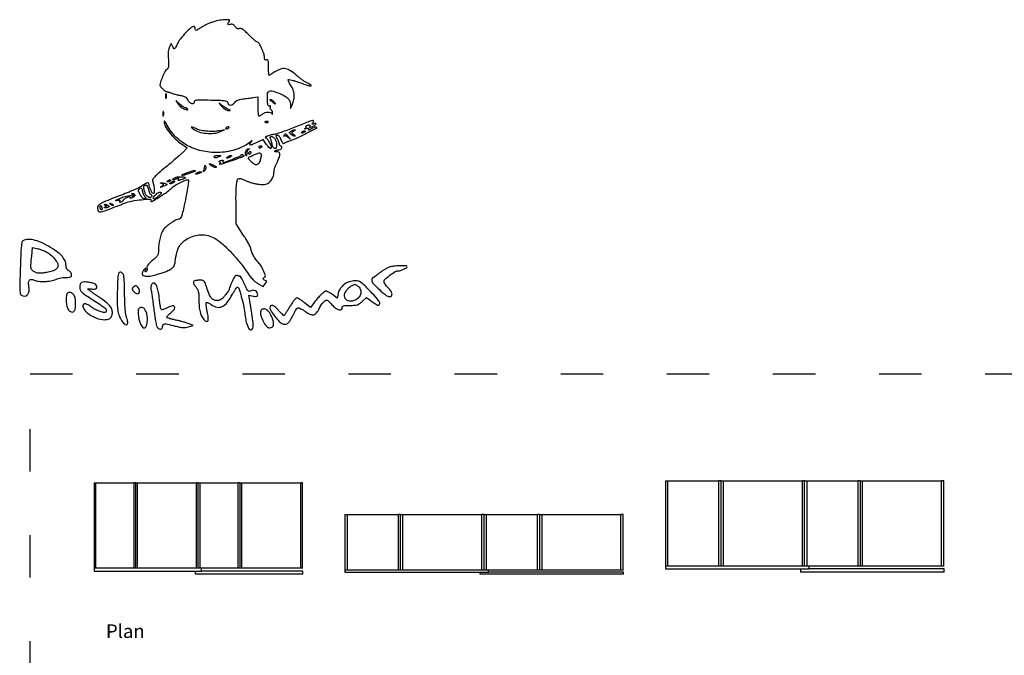
# Model space of a CAD drawing. Units: inches. Extents: x 100 to 672, y -148 to 211.
# Drawn here: x 100 to 379, y 32 to 211 of the extents above; entities that cross this region are included whole.
import ezdxf

# ---------------------------------------------------------------- set-up
doc = ezdxf.new("R2010")
doc.units = ezdxf.units.IN
doc.header["$MEASUREMENT"] = 0
doc.linetypes.add('ACAD_ISO03W100', pattern=[30, 12, -18])
doc.layers.add('PislikMimar.com', color=7, linetype='Continuous')
doc.styles.get("Standard").update_dxf_attribs({"font": 'verdana.ttf'})

msp = doc.modelspace()

# ---------------------------------------------------------------- linework, layer by layer
at = {"color": 4, "linetype": 'ACAD_ISO03W100'}
msp.add_lwpolyline([(103.33, 111.13), (671.77, 111.13), (671.77, -126.46), (103.33, -126.46)], close=True, dxfattribs=at)
at = {"layer": 'PislikMimar.com'}
for p, q in [((282.96, 80.92), (282.96, 56.89)), ((282.96, 80.92), (283.56, 80.92)), ((283.56, 80.92), (283.56, 56.89)), ((283.56, 80.92), (298.07, 80.92)), ((298.67, 80.92), (298.07, 80.92)), ((298.07, 56.89), (298.07, 80.92)), ((298.67, 56.89), (298.67, 80.92)), ((298.67, 80.92), (299.27, 80.92)), ((299.27, 80.92), (299.27, 56.89)), ((299.27, 80.92), (321.68, 80.92)), ((322.28, 80.92), (321.68, 80.92)), ((321.68, 56.89), (321.68, 80.92)), ((322.28, 56.89), (322.28, 80.92)), ((322.28, 80.92), (322.88, 80.92)), ((322.88, 80.92), (322.88, 56.89)), ((322.88, 80.92), (337.39, 80.92)), ((337.99, 80.92), (337.39, 80.92)), ((337.39, 56.89), (337.39, 80.92)), ((337.99, 80.92), (337.99, 56.89)), ((337.99, 80.92), (338.59, 80.92)), ((338.59, 80.92), (338.59, 56.89)), ((338.59, 80.92), (361.01, 80.92)), ((361.61, 80.92), (361.01, 80.92)), ((361.01, 56.89), (361.01, 80.92)), ((361.61, 56.89), (361.61, 80.92)), ((121.4, 80.34), (121.4, 56.3)), ((121.4, 80.34), (121.85, 80.34)), ((121.85, 80.34), (121.85, 56.3)), ((121.85, 80.34), (132.72, 80.34)), ((133.17, 80.34), (132.72, 80.34)), ((132.72, 56.3), (132.72, 80.34)), ((133.17, 56.3), (133.17, 80.34)), ((133.17, 80.34), (133.62, 80.34)), ((133.62, 80.34), (133.62, 56.3)), ((133.62, 80.34), (150.41, 80.34)), ((150.86, 80.34), (150.41, 80.34)), ((150.41, 56.3), (150.41, 80.34)), ((150.86, 56.3), (150.86, 80.34)), ((150.86, 80.34), (151.31, 80.34)), ((151.31, 80.34), (151.31, 56.3)), ((151.31, 80.34), (162.18, 80.34)), ((162.63, 80.34), (162.18, 80.34)), ((162.18, 56.3), (162.18, 80.34)), ((162.63, 80.34), (162.63, 56.3)), ((162.63, 80.34), (163.08, 80.34)), ((163.08, 80.34), (163.08, 56.3)), ((163.08, 80.34), (179.87, 80.34)), ((180.32, 80.34), (179.87, 80.34)), ((179.87, 56.3), (179.87, 80.34)), ((180.32, 56.3), (180.32, 80.34)), ((192.32, 71.35), (192.32, 55.67)), ((192.32, 71.35), (192.92, 71.35)), ((192.92, 71.35), (192.92, 55.67)), ((192.92, 71.35), (207.43, 71.35)), ((208.03, 71.35), (207.43, 71.35)), ((207.43, 55.67), (207.43, 71.35)), ((208.03, 55.67), (208.03, 71.35)), ((208.03, 71.35), (208.63, 71.35)), ((208.63, 71.35), (208.63, 55.67)), ((208.63, 71.35), (231.05, 71.35)), ((231.65, 71.35), (231.05, 71.35)), ((231.05, 55.67), (231.05, 71.35)), ((231.65, 55.67), (231.65, 71.35)), ((231.65, 71.35), (232.25, 71.35)), ((232.25, 71.35), (232.25, 55.67)), ((232.25, 71.35), (246.76, 71.35)), ((247.36, 71.35), (246.76, 71.35)), ((246.76, 55.67), (246.76, 71.35)), ((247.36, 71.35), (247.36, 55.67)), ((247.36, 71.35), (247.96, 71.35)), ((247.96, 71.35), (247.96, 55.67)), ((247.96, 71.35), (270.37, 71.35)), ((270.97, 71.35), (270.37, 71.35)), ((270.37, 55.67), (270.37, 71.35)), ((270.97, 55.67), (270.97, 71.35)), ((121.4, 56.3), (121.4, 55.38)), ((121.4, 56.3), (121.85, 56.3)), ((121.4, 56.3), (180.4, 56.3)), ((121.85, 56.3), (132.72, 56.3)), ((132.72, 56.3), (133.17, 56.3)), ((133.17, 56.3), (133.62, 56.3)), ((133.62, 56.3), (150.41, 56.3)), ((150.41, 56.3), (150.86, 56.3)), ((150.86, 56.3), (151.31, 56.3)), ((151.31, 56.3), (151.8, 56.3)), ((151.8, 55.38), (151.8, 56.3)), ((151.8, 56.3), (162.18, 56.3)), ((162.18, 56.3), (162.63, 56.3)), ((162.63, 56.3), (163.08, 56.3)), ((163.08, 56.3), (179.87, 56.3)), ((179.87, 56.3), (180.32, 56.3)), ((192.32, 55.67), (192.32, 55.08)), ((192.32, 55.67), (192.92, 55.67)), ((192.32, 55.67), (271.07, 55.67)), ((192.92, 55.67), (207.43, 55.67)), ((207.43, 55.67), (208.03, 55.67)), ((208.03, 55.67), (208.63, 55.67)), ((208.63, 55.67), (231.05, 55.67)), ((231.05, 55.67), (231.65, 55.67)), ((231.65, 55.67), (232.25, 55.67)), ((232.25, 55.67), (232.9, 55.67)), ((232.9, 55.08), (232.9, 55.67)), ((232.9, 55.67), (246.76, 55.67)), ((246.76, 55.67), (247.36, 55.67)), ((247.36, 55.67), (247.96, 55.67)), ((247.96, 55.67), (270.37, 55.67)), ((270.37, 55.67), (270.97, 55.67)), ((282.96, 56.89), (282.96, 55.97)), ((282.96, 56.89), (283.56, 56.89)), ((282.96, 56.89), (361.71, 56.89)), ((282.96, 55.97), (321.13, 55.97)), ((283.56, 56.89), (298.07, 56.89)), ((298.07, 56.89), (298.67, 56.89)), ((298.67, 56.89), (299.27, 56.89)), ((299.27, 56.89), (321.68, 56.89)), ((321.13, 55.97), (323.53, 55.97)), ((321.13, 55.97), (321.13, 55.05)), ((321.68, 56.89), (322.28, 56.89)), ((322.28, 56.89), (322.88, 56.89)), ((322.88, 56.89), (323.53, 56.89)), ((323.53, 55.97), (323.53, 56.89)), ((323.53, 56.89), (337.39, 56.89)), ((361.71, 55.97), (323.53, 55.97)), ((337.39, 56.89), (337.99, 56.89)), ((337.99, 56.89), (338.59, 56.89)), ((338.59, 56.89), (361.01, 56.89)), ((361.01, 56.89), (361.61, 56.89)), ((361.71, 55.05), (361.71, 55.97)), ((121.4, 55.38), (150, 55.38)), ((150, 55.38), (151.8, 55.38)), ((150, 55.38), (150, 54.46)), ((180.4, 54.46), (150, 54.46)), ((180.4, 55.38), (151.8, 55.38)), ((180.4, 54.46), (180.4, 55.38)), ((192.32, 55.08), (230.5, 55.08)), ((230.5, 55.08), (232.9, 55.08)), ((230.5, 55.08), (230.5, 54.48)), ((271.07, 54.48), (230.5, 54.48)), ((271.07, 55.08), (232.9, 55.08)), ((271.07, 54.48), (271.07, 55.08)), ((361.71, 55.05), (321.13, 55.05))]:
    msp.add_line(p, q, dxfattribs=at)
at = {"layer": 'PislikMimar.com', "color": 0}
for points in [[(154.7, 210.56, 0.014844), (153.84, 210.23, 0.011993), (152.94, 209.82, 0.012172), (152.13, 209.41, 0.030332), (151.57, 209.06, -0.010647), (150.69, 208.46, -0.110707), (150.29, 208.31, -0.3465), (150.08, 208.43, -0.093204), (150, 208.84, 0.066372), (149.97, 209.06, 0.083479), (149.89, 209.25, 0.099334), (149.76, 209.37, 0.145135), (149.61, 209.42, 0.187859), (148.83, 209.11, 0.01699), (147.3, 207.61, 0.022899), (145.85, 205.94, 0.054465), (144.97, 204.54, -0.005147), (144.41, 203.4, -0.130219), (144.18, 203.15, -0.398095), (143.97, 203.18, -0.036354), (143.66, 203.68), (143.18, 204.56), (142.71, 203.66, 0.073037), (142.51, 203.12, 0.028673), (142.4, 202.33, 0.024251), (142.36, 201.35, 0.014888), (142.41, 200.2, -0.009353), (142.48, 198.81, -0.04805), (142.44, 198.03, -0.094092), (142.26, 197.55, -0.120389), (141.94, 197.22, 0.138979), (141.49, 196.73, 0.012688), (140.78, 195.21, 0.015275), (140.17, 193.66, 0.087303), (140.02, 192.8, 0.182289), (140.15, 192.44, 0.01833), (140.8, 191.75, 0.018516), (141.49, 191.12, 0.177374), (141.86, 190.99, -0.058743), (142.09, 190.96, -0.012415), (142.47, 190.86, -0.01284), (142.91, 190.72, -0.011871), (143.35, 190.55, 0.015558), (143.83, 190.38, 0.01134), (144.37, 190.21, 0.011478), (144.89, 190.08, 0.024618), (145.29, 190, -0.024299), (146.35, 189.81, -0.067427), (147.05, 189.54, -0.090669), (147.54, 189.15, -0.074631), (147.89, 188.59, 0.123706), (148.38, 187.96, 0.101085), (149.14, 187.58, 0.227095), (149.64, 187.68, 0.338638), (149.76, 188.09, -0.36018), (149.87, 188.4, -0.111687), (150.38, 188.58, -0.029738), (151.56, 188.64, -0.003008), (154.37, 188.59, -0.003374), (157.19, 188.52, -0.030979), (158.41, 188.4, -0.092654), (159.01, 188.18, -0.266334), (159.22, 187.82, 0.217518), (159.44, 187.34, 0.195497), (159.96, 187.16, 0.131406), (160.63, 187.39, 0.100363), (161.19, 187.94, -0.083695), (161.53, 188.3, -0.060521), (162.01, 188.58, -0.048751), (162.64, 188.78, -0.02677), (163.44, 188.91, 0.004524), (164.19, 188.99, 0.00331), (165.03, 189.1, 0.003344), (165.82, 189.21, 0.00739), (166.42, 189.31), (167.66, 189.54), (167.66, 186.81, 0.010672), (167.69, 185.76, 0.017636), (167.76, 184.88, 0.011826), (167.85, 184.18, 0.367941), (167.97, 184.07, 0.102298), (168.14, 184.11, 0.020657), (168.41, 184.24, 0.021005), (168.72, 184.42, 0.018293), (169.03, 184.64, -0.075619), (169.76, 185.04, -0.076175), (170.58, 185.2, -0.09315), (171.27, 185.1, -0.217665), (171.63, 184.75, 0.043159), (171.72, 184.58, 0.441201), (171.78, 184.57, 0.202031), (171.84, 184.66, 0.019863), (171.86, 184.92, 0.058656), (171.84, 185.18, 0.052687), (171.76, 185.45, 0.055935), (171.63, 185.67, 0.099187), (171.48, 185.82, -0.106138), (171.34, 185.95, -0.081804), (171.25, 186.15, -0.077799), (171.22, 186.37, -0.081078), (171.27, 186.59, 0.063659), (171.32, 186.79, 0.221212), (171.27, 186.91, 0.230401), (171.15, 186.96, 0.06828), (170.96, 186.91, -0.28628), (170.72, 186.96, -0.137091), (170.55, 187.23, -0.0524), (170.45, 187.82, -0.011123), (170.4, 188.87, -0.030345), (170.47, 190.51, -0.244359), (170.87, 191.12, -0.203715), (171.66, 191.21, -0.02117), (173.46, 190.59, -0.021295), (175.17, 189.83, -0.07267), (176.17, 189.14, -0.109395), (176.71, 188.36, -0.089916), (176.91, 187.38), (176.94, 186.19), (177.47, 187.34, 0.060018), (177.91, 188.71, 0.066879), (177.99, 190.1, 0.067405), (177.7, 191.45, 0.062459), (177.05, 192.71, -0.017175), (176.69, 193.28, -0.026588), (176.43, 193.79, -0.024609), (176.27, 194.21, -0.284361), (176.3, 194.38, -0.256736), (176.5, 194.43, -0.007763), (177.34, 194.23, -0.013569), (178.34, 193.95, -0.008742), (179.49, 193.56, 0.003402), (181.96, 192.71, 0.075767), (182.7, 192.58, 0.75772), (182.76, 192.75, 0.013817), (181.49, 193.51, -0.015386), (180.74, 193.97, -0.010751), (179.93, 194.52, -0.010858), (179.17, 195.09, -0.022082), (178.61, 195.57, 0.043018), (176.94, 196.89, 0.105873), (175.49, 197.45, 0.121911), (174.07, 197.33, 0.067613), (172.5, 196.55, -0.005353), (171.95, 196.19, -0.007878), (171.45, 195.88, -0.0042), (171.03, 195.63, -0.132392), (170.91, 195.59, -0.385677), (170.84, 195.66, -0.005555), (170.79, 196.27, -0.011889), (170.75, 197.01, -0.007157), (170.74, 197.89, 0.008451), (170.72, 199.11, 0.05944), (170.63, 199.69, 0.193975), (170.44, 199.93, 0.228754), (170.16, 199.96, -0.098251), (169.9, 199.91, -0.212733), (169.72, 200, -0.138821), (169.61, 200.23, -0.036503), (169.58, 200.64, 0.079424), (169.38, 201.77, 0.031276), (168.78, 203.24, 0.028187), (168.04, 204.57, 0.161447), (167.43, 205.07, -0.075327), (167.07, 205.27, -0.011266), (166.44, 205.8, -0.012449), (165.71, 206.46, -0.010448), (164.98, 207.19, 0.013965), (164.1, 208.05, 0.041893), (163.44, 208.57, 0.066583), (162.92, 208.81, 0.171896), (162.52, 208.8, -0.098776), (162.19, 208.75, -0.102611), (161.87, 208.82, -0.084566), (161.57, 209.03, -0.046506), (161.27, 209.38, 0.048069), (160.97, 209.74, 0.085333), (160.65, 209.96, 0.098905), (160.31, 210.03, 0.085241), (159.95, 209.98, -0.076482), (159.46, 209.91, -0.329916), (159.24, 210.07, -0.225609), (159.29, 210.41, -0.049021), (159.68, 210.88, 0.607257), (159.56, 211.25, 0.05914), (158.35, 211.31, 0.034837), (156.5, 211.07, 0.034795)], [(141.63, 189.64, 0.012823), (141.64, 189.23, 0.080377), (141.69, 189.03, 0.597527), (141.75, 189.02, 0.087174), (141.82, 189.17, 0.037336), (141.87, 189.46, 0.029507), (141.89, 189.79, 0.030339), (141.87, 190.09, 0.06278), (141.8, 190.32, 0.31318), (141.74, 190.37, 0.333666), (141.67, 190.32, 0.052471), (141.63, 190.06, 0.014395)], [(145.17, 187.46, 0.050682), (145.51, 187.04, 0.032525), (145.97, 186.62, 0.032555), (146.48, 186.27, 0.051427), (146.97, 186.04, 0.017509), (147.42, 185.9, 0.058543), (147.73, 185.85, 0.199148), (147.86, 185.9, 0.356429), (147.88, 186.01, 0.074665), (147.76, 186.15, 0.053156), (147.59, 186.27, 0.053085), (147.4, 186.35, 0.07377), (147.21, 186.38, -0.128078), (146.98, 186.44, -0.020927), (146.57, 186.69, -0.021871), (146.11, 187.03, -0.017731), (145.65, 187.43), (144.52, 188.49)], [(157.46, 186.86, 0.032648), (157.95, 186.38, 0.034497), (158.49, 185.98, 0.036782), (159, 185.71, 0.113116), (159.38, 185.63, 0.009229), (159.84, 185.66, 0.512325), (159.88, 185.72, 0.198676), (159.79, 185.81, 0.004051), (159.22, 186.04, -0.031141), (158.78, 186.25, -0.015736), (158.26, 186.56, -0.015565), (157.73, 186.91, -0.02233), (157.3, 187.26, 0.004187), (156.83, 187.67, 0.785431), (156.8, 187.64, 0.08467), (156.89, 187.5, 0.001719)], [(171.15, 188.57, -0.006866), (171.25, 188.5, -0.000676), (171.49, 188.33, -0.000854), (171.77, 188.13, -0.000677), (172.08, 187.9, 0.001613), (172.58, 187.53, 0.268706), (172.65, 187.53, 0.484056), (172.66, 187.57, 0.002253), (172.32, 188.01, 0.033687), (172.09, 188.27, 0.036088), (171.83, 188.49, 0.038743), (171.58, 188.64, 0.118513), (171.39, 188.68, 0.025033), (171.25, 188.68, 0.081051), (171.16, 188.65, 0.280207), (171.13, 188.61, 0.262974)], [(140.86, 184.65, 0.012823), (140.87, 184.24, 0.080377), (140.92, 184.04, 0.597527), (140.98, 184.03, 0.087174), (141.05, 184.18, 0.037336), (141.1, 184.47, 0.029507), (141.12, 184.8, 0.030339), (141.1, 185.1, 0.06278), (141.04, 185.33, 0.31318), (140.97, 185.37, 0.333666), (140.91, 185.33, 0.052471), (140.87, 185.07, 0.014395)], [(141.2, 182.54, 0.128874), (141.55, 181.2, 0.036776), (142.75, 179.39, 0.036455), (144.36, 177.59, 0.045595), (146.11, 176.19), (147.73, 175.12), (146.46, 173.79, -0.018598), (145.74, 173.09, -0.004214), (144.46, 171.96, -0.004359), (142.97, 170.67, -0.004221), (141.43, 169.4, 0.006389), (139.6, 167.87, 0.025622), (138.54, 166.86, 0.040224), (137.96, 166.15, 0.250783), (137.92, 165.7, -0.046784), (138.21, 164.71, -0.028577), (138.38, 163.5, -0.02138), (138.43, 162.4, -0.413479), (138.21, 162.19, -0.249321), (137.86, 162.37, -0.031889), (137.42, 163.13, -0.036474), (137.06, 163.99, -0.080194), (136.94, 164.7, 0.145262), (136.83, 165.09, 0.307319), (136.55, 165.21, 0.08888), (136.01, 164.99, 0.010853), (134.94, 164.3, -0.039678), (134.08, 163.8, -0.006542), (132.33, 163.01, -0.007154), (130.24, 162.14, -0.006267), (128.03, 161.28, 0.004136), (125.02, 160.12, 0.026192), (123.52, 159.44, 0.055242), (122.72, 158.9, 0.182776), (122.42, 158.36, 0.044494), (122.39, 158, 0.042267), (122.44, 157.63, 0.045237), (122.53, 157.32, 0.101603), (122.67, 157.11, 0.235267), (123.12, 156.96, 0.041112), (124.01, 157.16, 0.015391), (125.67, 157.74, 0.001213), (130.03, 159.41, -0.044539), (132.11, 160.01, -0.022505), (134.81, 160.41, -0.017858), (137.23, 160.57, -0.597402), (137.46, 160.17, 0.371858), (137.49, 159.98, 0.25998), (137.72, 159.93, 0.050838), (138.34, 160.21, 0.01511), (139.22, 160.75, -0.002181), (139.77, 161.11, -0.001894), (140.36, 161.49, -0.001905), (140.89, 161.82, -0.005597), (141.26, 162.05, 0.027308), (141.63, 162.29, 0.008792), (142.14, 162.69, 0.00874), (142.7, 163.15, 0.009686), (143.22, 163.62, -0.050089), (144.19, 164.37, -0.020625), (145.64, 165.18, -0.018328), (147.1, 165.86, -0.099573), (147.95, 166.03, -0.447666), (148.13, 165.82, -0.008121), (147.92, 164.21, -0.011997), (147.54, 161.99, -0.004218), (146.89, 158.83, -0.006249), (146.43, 156.78, -0.032316), (146.09, 155.68, -0.065937), (145.77, 155.08, -0.240223), (145.39, 154.89, 0.124395), (144.62, 154.69, 0.022188), (143.32, 153.92, 0.025086), (142.03, 152.97, 0.050185), (141.14, 152.08, 0.074335), (140.55, 151.09, 0.033403), (140.06, 149.64, 0.031494), (139.74, 147.99, 0.03247), (139.63, 146.32, -0.031031), (139.57, 145.31, -0.096202), (139.36, 144.66, -0.078213), (138.89, 144.07, -0.0161), (137.89, 143.19, 0.016399), (137.08, 142.48, 0.049517), (136.6, 141.93, 0.079956), (136.37, 141.47, 0.153441), (136.37, 141.06, -0.068052), (136.42, 140.77, -0.069466), (136.39, 140.48, -0.076177), (136.29, 140.24, -0.118354), (136.13, 140.08, -0.056028), (135.93, 139.98, -0.377858), (135.83, 140.02, -0.186146), (135.82, 140.17, -0.021415), (135.93, 140.48, 0.010128), (136.07, 140.87, 0.342127), (136.04, 140.96, 0.318436), (135.94, 140.96, 0.009427), (135.61, 140.69, 0.062574), (135.39, 140.45, 0.044206), (135.2, 140.14, 0.044561), (135.07, 139.8, 0.068423), (135.02, 139.48, 0.309315), (135.39, 138.94, 0.096729), (136.41, 138.76, 0.054266), (138.02, 138.96, 0.022586), (140.12, 139.56, 0.01434), (142.3, 140.35, 0.071467), (143.42, 141, 0.118742), (144.03, 141.77, 0.075263), (144.35, 142.87, -0.025368), (144.84, 145.53, -0.073002), (145.54, 147.27, -0.089271), (146.61, 148.53, -0.05195), (148.27, 149.63, -0.066391), (150.16, 150.32, -0.066817), (152.15, 150.48, -0.066357), (154.13, 150.11, -0.063974), (155.97, 149.24, -0.045183), (157.91, 147.73, -0.017084), (160.34, 145.3, -0.017103), (162.74, 142.54, -0.024311), (164.67, 139.91, 0.018441), (165.47, 138.8, 0.02583), (166.27, 137.86, 0.029477), (167.05, 137.14, 0.051838), (167.78, 136.65), (169.24, 135.88), (169.82, 136.65, 0.013627), (170.14, 137.1, 0.154011), (170.2, 137.31, 0.294171), (170.11, 137.45, 0.049176), (169.8, 137.54, -0.093341), (169.4, 137.71, -0.204585), (169.22, 137.98, -0.243706), (169.3, 138.25, -0.120208), (169.62, 138.46, 0.398309), (169.84, 138.87, 0.032767), (169.41, 140.13, 0.036101), (168.71, 141.51, 0.052124), (167.88, 142.6, -0.03796), (167.13, 143.53, -0.026017), (166.43, 144.69, -0.024875), (165.89, 145.81, -0.099205), (165.74, 146.56, 0.119676), (165.66, 146.9, 0.006568), (165.14, 147.89, 0.009883), (164.47, 149.05, 0.007041), (163.68, 150.32), (161.61, 153.55), (161.54, 158.96, -0.005932), (161.54, 162.7, -0.028189), (161.69, 164.84, -0.053099), (161.97, 166.05, -0.318721), (162.47, 166.41, -0.074559), (162.76, 166.37, -0.009621), (163.35, 166.17, -0.011056), (164.05, 165.91, -0.00902), (164.78, 165.6, 0.029054), (165.62, 165.29, 0.018158), (166.63, 165.02, 0.01821), (167.65, 164.82, 0.031335), (168.51, 164.74, 0.019847), (169.59, 164.75, 0.074231), (170.25, 164.88, 0.090403), (170.77, 165.19, 0.038305), (171.34, 165.76, 0.04236), (171.73, 166.29, 0.041142), (172.02, 166.89, 0.04232), (172.21, 167.5, 0.051997), (172.27, 168.1, -0.053598), (172.34, 168.71, -0.021849), (172.55, 169.52, -0.021318), (172.86, 170.38, -0.025472), (173.22, 171.15, 0.035048), (173.8, 172.45, 0.108301), (173.93, 173.4, 0.247694), (173.61, 173.88, 0.19553), (172.99, 173.97, -0.036462), (172.73, 173.92, -0.105742), (172.54, 173.94, -0.251376), (172.47, 174.01, -0.209975), (172.49, 174.13, -0.11695), (172.62, 174.26, -0.049052), (172.85, 174.37, -0.044946), (173.13, 174.45, -0.043984), (173.42, 174.47, 0.104724), (173.98, 174.59, 0.122627), (174.41, 174.92, 0.223351), (174.49, 175.28, 0.264795), (174.26, 175.54, -0.081841), (174.09, 175.63, -0.068409), (173.94, 175.78, -0.069633), (173.84, 175.96, -0.091716), (173.81, 176.14, 0.070569), (173.77, 176.38, 0.016348), (173.64, 176.77, 0.016559), (173.46, 177.21, 0.015529), (173.25, 177.64, -0.011806), (172.97, 178.22, -0.103442), (172.9, 178.5, -0.296139), (172.99, 178.64, -0.110559), (173.23, 178.7, -0.183797), (173.47, 178.61, -0.048724), (173.74, 178.31, -0.0427), (174.02, 177.88, -0.032839), (174.24, 177.37, 0.024986), (174.47, 176.82, 0.069176), (174.7, 176.47, 0.134995), (174.92, 176.32, 0.250666), (175.13, 176.36, -0.047052), (175.35, 176.5, -0.015606), (175.7, 176.67, -0.015382), (176.1, 176.84, -0.016896), (176.5, 176.97, 0.034484), (178.4, 177.69, 0.009335), (181.31, 179.09, 0.003805), (184.28, 180.62, 0.647497), (184.26, 180.89, 0.127654), (184, 180.92, 0.039182), (183.62, 180.83, 0.036353), (183.19, 180.66, 0.032746), (182.77, 180.42, -0.01664), (182.41, 180.2, -0.056948), (182.15, 180.09, -0.293077), (182.06, 180.12, -0.328599), (182.05, 180.21, 0.133536), (182.1, 180.39, 0.298859), (182.03, 180.5, 0.12449), (181.81, 180.54, 0.025927), (181.42, 180.5, -0.007214), (181.1, 180.45, -0.042956), (180.93, 180.44, -0.711625), (180.93, 180.47, -0.076697), (181.01, 180.51, 0.069941), (181.18, 180.6, 0.103577), (181.3, 180.72, 0.129281), (181.34, 180.86, 0.148503), (181.31, 180.99, -0.228227), (181.29, 181.12, -0.120273), (181.39, 181.26, -0.078478), (181.58, 181.4, -0.044778), (181.85, 181.49, -0.035719), (182.17, 181.55, -0.163702), (182.36, 181.51, -0.266827), (182.43, 181.39, -0.089767), (182.39, 181.17, 0.083485), (182.34, 180.94, 0.404624), (182.42, 180.85, 0.115067), (182.65, 180.89, 0.010587), (183.18, 181.12, 0.034349), (183.86, 181.49, 0.149989), (184.15, 181.84, 0.56672), (184.04, 182, 0.067713), (183.5, 181.88, -0.011274), (183.12, 181.74, -0.403289), (183.04, 181.78, -0.256824), (183.05, 181.89, -0.007057), (183.36, 182.27, 0.258401), (183.43, 182.64, 0.39256), (183.16, 182.79, 0.030296), (181.92, 182.38, 0.002008), (178.44, 181, -0.005292), (176.53, 180.25, -0.006498), (174.72, 179.59, -0.005475), (173.2, 179.08, -0.045992), (172.49, 178.92, 0.030944), (171.47, 178.72, 0.02522), (170.4, 178.38, 0.058233), (169.85, 178.1, 0.723487), (169.89, 177.95, -0.238459), (170.26, 177.75, -0.019291), (170.85, 176.77, -0.024599), (171.36, 175.74, -0.102921), (171.5, 175.06, -0.370432), (171.36, 174.89, -0.206145), (171.08, 174.97, -0.061034), (170.62, 175.42, -0.022728), (170.09, 176.16), (169.25, 177.46), (167.4, 176.57, -0.009477), (166.07, 175.96, -0.118816), (165.53, 175.87, -0.533047), (165.41, 176.08, -0.052404), (165.78, 176.67, 0.001415), (166.13, 177.13, 0.583677), (166.12, 177.16, 0.205513), (166.06, 177.14, 0.000868), (165.54, 176.7, -0.057694), (163.91, 175.62, -0.035198), (161.8, 174.72, -0.033599), (159.43, 174.08, -0.036196), (157.06, 173.78, -0.061016), (152.31, 174.11, -0.071875), (148.06, 175.59, -0.075417), (144.56, 178.13, -0.077449), (142.01, 181.58, 0.014313), (141.7, 182.13, 0.039596), (141.44, 182.49, 0.142918), (141.28, 182.6, 0.506158)], [(149.41, 180.41, 0.089031), (151, 179.6, 0.048803), (153.15, 179.18, 0.048702), (155.36, 179.18, 0.08595), (157.1, 179.66), (158.26, 180.2), (157.1, 179.93, -0.048431), (155.52, 179.72, -0.026167), (153.55, 179.76, -0.025661), (151.67, 179.98, -0.076517), (150.44, 180.4, 0.012904), (149.48, 180.86, 0.103143), (149, 180.97, 0.663277), (148.94, 180.83, 0.041535)], [(158.64, 180.62, 0.1144), (158.6, 180.49, 0.32948), (158.65, 180.42, 0.155351), (158.78, 180.4, 0.036408), (159, 180.47, 0.029964), (159.42, 180.66, 0.168622), (159.58, 180.83, 0.444011), (159.52, 180.96, 0.079093), (159.24, 181, 0.088797), (159.08, 180.97, 0.053277), (158.91, 180.89, 0.051183), (158.76, 180.77, 0.061454)], [(169.9, 182.28, 0.051402), (170.11, 182.22, 0.05415), (170.32, 182.2, 0.060344), (170.51, 182.23, 0.126455), (170.63, 182.31, 0.296942), (170.65, 182.39, 0.208169), (170.58, 182.46, 0.077125), (170.4, 182.5, 0.028489), (170.13, 182.51, 0.018894), (169.84, 182.49, 0.168741), (169.73, 182.43, 0.470617), (169.74, 182.36, 0.054073)], [(172.51, 177.64, -0.094559), (172.89, 176.87, -0.06796), (173.02, 175.91, -0.084067), (172.89, 175.13, -0.319248), (172.51, 174.86, -0.17329), (172.29, 174.94, -0.072658), (172.08, 175.17, -0.05976), (171.9, 175.51, -0.046426), (171.79, 175.91, 0.013397), (171.7, 176.37, 0.010315), (171.58, 176.86, 0.010454), (171.45, 177.31, 0.024371), (171.33, 177.64, -0.043712), (171.23, 177.93, -0.127384), (171.24, 178.14, -0.198383), (171.33, 178.27, -0.1282), (171.52, 178.31, -0.106329), (171.74, 178.27, -0.043315), (172, 178.12, -0.040319), (172.28, 177.9, -0.040879)], [(176.34, 178.22, -0.000386), (176.87, 177.59, -0.266324), (176.88, 177.55, -0.523313), (176.85, 177.54, -0.000492), (176.27, 178.03, 0.038632), (175.94, 178.26, 0.053644), (175.62, 178.42, 0.066545), (175.33, 178.47, 0.203211), (175.16, 178.41, -0.043236), (175.05, 178.33, -0.519837), (175.01, 178.35, -0.169236), (175.02, 178.43, -0.017188), (175.11, 178.6, -0.036999), (175.36, 178.97, -0.310402), (175.54, 179.02, -0.135395), (175.76, 178.88, -0.006681)], [(177.87, 179.78, 0.016012), (177.42, 179.5, 0.243917), (177.33, 179.34, 0.23041), (177.41, 179.18, 0.014358), (177.85, 178.84, -0.021384), (178.1, 178.64, -0.062466), (178.25, 178.47, -0.216411), (178.26, 178.37, -0.352734), (178.2, 178.33, -0.086971), (178.02, 178.37, -0.02294), (177.74, 178.49, -0.022571), (177.44, 178.67, -0.021459), (177.14, 178.87, -0.014214), (176.71, 179.21, -0.219768), (176.63, 179.38, -0.24795), (176.72, 179.54, -0.017963), (177.14, 179.8, -0.02126), (177.44, 179.96, -0.020672), (177.75, 180.09, -0.021096), (178.03, 180.18, -0.068779), (178.22, 180.21, -0.299709), (178.29, 180.17, -0.280768), (178.28, 180.09, -0.068367), (178.13, 179.95, -0.020745)], [(181.1, 179.7, -0.2252), (181.07, 179.63, -0.029412), (180.93, 179.53, -0.029555), (180.74, 179.42, -0.020646), (180.51, 179.32, -0.036408), (180.29, 179.25, -0.155351), (180.15, 179.26, -0.32948), (180.1, 179.34, -0.1144), (180.15, 179.47, -0.115814), (180.37, 179.7, -0.080554), (180.71, 179.84, -0.115534), (180.99, 179.84, -0.349578)], [(168.82, 175.46, -0.151918), (168.79, 175.38, -0.038439), (168.7, 175.27, -0.035638), (168.58, 175.15, -0.029505), (168.43, 175.05, -0.082592), (168.29, 174.99, -0.161196), (168.16, 175, -0.182303), (168.08, 175.08, -0.108972), (168.05, 175.22, -0.093332), (168.08, 175.38, -0.09642), (168.16, 175.51, -0.099167), (168.29, 175.6, -0.105053), (168.43, 175.63, -0.042167), (168.58, 175.61, -0.061769), (168.7, 175.58, -0.081139), (168.79, 175.52, -0.210953)], [(156.72, 172.55, -0.014632), (156.03, 172.28, -0.087053), (155.66, 172.22, -0.234317), (155.46, 172.31, -0.163981), (155.38, 172.55, -0.24567), (155.45, 172.7, -0.070412), (155.69, 172.82, -0.053373), (156.03, 172.89, -0.034583), (156.43, 172.91, -0.004372), (157.07, 172.89, -0.215481), (157.18, 172.83, -0.485414), (157.16, 172.75, -0.009027)], [(163.75, 172.75, -0.09519), (163.28, 172.46, -0.002393), (160.88, 171.59, -0.004559), (158.59, 170.79, -0.03528), (157.49, 170.5, -0.008953), (157.07, 170.43, -0.040132), (156.83, 170.41, -0.534395), (156.8, 170.45, -0.193645), (156.86, 170.5, 0.038084), (157.1, 170.63, 0.226469), (157.17, 170.74, 0.246144), (157.12, 170.86, 0.044126), (156.92, 171.01, -0.099941), (156.78, 171.15, -0.315743), (156.78, 171.28, -0.150547), (156.93, 171.4, -0.028196), (157.26, 171.51, -0.032379), (157.56, 171.56, -0.08995), (157.77, 171.55, -0.229416), (157.86, 171.48, -0.252624), (157.85, 171.37, 0.056713), (157.79, 171.23, 0.122242), (157.78, 171.12, 0.190375), (157.82, 171.05, 0.166182), (157.91, 171.02, 0.088347), (158.62, 171.15, 0.005534), (160.63, 171.91, 0.003147), (162.72, 172.75, 0.199685), (162.99, 173.02, -0.137907), (163.07, 173.12, -0.120173), (163.19, 173.17, -0.101417), (163.35, 173.16, -0.074711), (163.5, 173.09, -0.034025), (163.63, 173, -0.060315), (163.73, 172.9, -0.092622), (163.77, 172.81, -0.284052)], [(159.98, 172.55, -0.026766), (159.74, 172.41, -0.024204), (159.46, 172.29, -0.024967), (159.21, 172.21, -0.067616), (159.02, 172.18, -0.190341), (158.94, 172.22, -0.335455), (158.92, 172.29, -0.102785), (159.02, 172.41, -0.027796), (159.22, 172.55, -0.026766), (159.47, 172.7, -0.024204), (159.74, 172.82, -0.024967), (159.99, 172.9, -0.067616), (160.18, 172.93, -0.190341), (160.27, 172.89, -0.335455), (160.28, 172.82, -0.102785), (160.18, 172.7, -0.027796)], [(165.07, 174.6, 0.141678), (164.88, 174.46, 0.054442), (164.72, 174.17, 0.048264), (164.6, 173.79, 0.042618), (164.55, 173.39, -0.008251), (164.52, 172.93, -0.13111), (164.47, 172.79, -0.606064), (164.41, 172.79, -0.02767), (164.32, 173.06, -0.069895), (164.25, 173.72, -0.092435), (164.37, 174.3, -0.121215), (164.66, 174.7, -0.191163), (165.06, 174.83, -0.011982), (165.31, 174.81, -0.36718), (165.35, 174.76, -0.30932), (165.32, 174.71, -0.01027)], [(168.59, 173.38, -0.145014), (168.64, 173.18, -0.021391), (168.61, 172.74, -0.022633), (168.53, 172.22, -0.017718), (168.4, 171.65, -0.070525), (167.97, 170.67, -0.216665), (167.39, 170.28, -0.192402), (166.65, 170.44, -0.055703), (165.75, 171.21, -0.018509), (165.11, 171.93, -0.27472), (165.07, 172.25, -0.186086), (165.33, 172.52, -0.008503), (166.51, 173.06, -0.006246), (167.58, 173.51, -0.057652), (168.06, 173.64, -0.158124), (168.36, 173.59, -0.136635)], [(165.74, 173.71, -0.105053), (165.71, 173.56, -0.099167), (165.62, 173.44, -0.09642), (165.49, 173.35, -0.093332), (165.34, 173.32, -0.108972), (165.2, 173.35, -0.182303), (165.12, 173.44, -0.161196), (165.11, 173.56, -0.082592), (165.17, 173.71, -0.029505), (165.27, 173.85, -0.035638), (165.39, 173.98, -0.038439), (165.49, 174.07, -0.151918), (165.58, 174.09, -0.210953), (165.64, 174.06, -0.081139), (165.69, 173.98, -0.061769), (165.73, 173.85, -0.042167)], [(152.67, 168.58, -0.01749), (152.43, 168.37, -0.403331), (152.34, 168.38, -0.257162), (152.32, 168.48, -0.011201), (152.44, 168.84, 0.012384), (152.54, 169.14, 0.010243), (152.63, 169.47, 0.01038), (152.7, 169.77, 0.027161), (152.73, 169.99, -0.108892), (152.77, 170.1, -0.513243), (152.82, 170.1, -0.097909), (152.89, 169.98, -0.017427), (152.96, 169.73, -0.069395), (153, 169.42, -0.056034), (152.95, 169.1, -0.057593), (152.84, 168.8, -0.086943)], [(155.38, 170.06, -0.020817), (155.73, 169.84, -0.089961), (155.9, 169.66, -0.372663), (155.89, 169.56, -0.189947), (155.76, 169.51, -0.071686), (155.49, 169.55, -0.029646), (155.13, 169.67, -0.028579), (154.77, 169.86, -0.032734), (154.44, 170.07, -0.048683), (154.01, 170.46, -0.652485), (154.08, 170.6, -0.109181), (154.55, 170.49, -0.017824)], [(150, 168.56, -0.319741), (149.85, 168.35, -0.003923), (148.2, 167.79, -0.004148), (146.54, 167.26, -0.278385), (146.26, 167.33, -0.496229), (146.27, 167.42, -0.014646), (146.64, 167.61, -0.018486), (147.14, 167.83, -0.010308), (147.77, 168.07, -0.004355), (148.94, 168.47, -0.026566), (149.56, 168.64, -0.064245), (149.89, 168.67, -0.402446)], [(151.34, 167.95, -0.019739), (150.65, 167.68, -0.081911), (150.21, 167.61, -0.608383), (150.15, 167.72, -0.095694), (150.38, 167.95, -0.040566), (150.65, 168.09, -0.028934), (150.96, 168.2, -0.029384), (151.27, 168.28, -0.053798), (151.54, 168.3, -0.051935), (151.74, 168.27, -0.491407), (151.77, 168.2, -0.152377), (151.67, 168.1, -0.014925)], [(136.75, 163.34, 0.023326), (136.87, 162.89, 0.027053), (137.03, 162.47, 0.027635), (137.2, 162.13, 0.122871), (137.36, 161.98, -0.114439), (137.64, 161.7, -0.188354), (137.7, 161.38, -0.212234), (137.53, 161.13, -0.138635), (137.18, 161.03, -0.143821), (136.66, 161.19, -0.093197), (136.2, 161.63, -0.069586), (135.82, 162.33, -0.038125), (135.55, 163.28, -0.081978), (135.52, 164.2, -0.361561), (135.89, 164.55, -0.286634), (136.4, 164.26, -0.072944)], [(141.66, 164.94, -0.064113), (141.95, 164.78, -0.424758), (141.97, 164.63, -0.12831), (141.75, 164.47, -0.010281), (141.08, 164.21, -0.002753), (140.33, 163.94, -0.117063), (140.17, 163.92, -0.656838), (140.15, 163.98, -0.010355), (140.52, 164.28, 0.008616), (140.97, 164.63, 0.225493), (141.03, 164.76, 0.32479), (140.96, 164.86, 0.015391), (140.52, 164.99, -0.010206), (140.24, 165.07, -0.181942), (140.16, 165.13, -0.549089), (140.18, 165.17, -0.022194), (140.4, 165.19, -0.038103), (140.67, 165.17, -0.018938), (141.01, 165.12, -0.018679), (141.35, 165.04, -0.02603)], [(143.09, 165.88, -0.2252), (143.05, 165.8, -0.029412), (142.91, 165.7, -0.029555), (142.72, 165.59, -0.020646), (142.49, 165.5, -0.036408), (142.27, 165.43, -0.155351), (142.13, 165.44, -0.32948), (142.09, 165.52, -0.1144), (142.13, 165.65, -0.115814), (142.36, 165.87, -0.080554), (142.69, 166.01, -0.115534), (142.98, 166.02, -0.349578)], [(143.86, 165.26, -0.026766), (143.61, 165.12, -0.024204), (143.34, 165, -0.024967), (143.08, 164.91, -0.067616), (142.9, 164.89, -0.190341), (142.81, 164.92, -0.335455), (142.79, 165, -0.102785), (142.89, 165.11, -0.027796), (143.09, 165.26, -0.026766), (143.34, 165.4, -0.024204), (143.61, 165.52, -0.024967), (143.86, 165.61, -0.067616), (144.05, 165.63, -0.190341), (144.14, 165.6, -0.335455), (144.15, 165.52, -0.102785), (144.05, 165.4, -0.027796)], [(147.24, 166.59, -0.532224), (147.23, 166.54, -0.014667), (146.98, 166.41, -0.017883), (146.64, 166.26, -0.009771), (146.2, 166.1, -0.010129), (145.54, 165.88, -0.13912), (145.29, 165.88, -0.373234), (145.2, 166.01, -0.05531), (145.28, 166.34, 0.011321), (145.39, 166.69, 0.350933), (145.36, 166.77, 0.314777), (145.27, 166.76, 0.010196), (144.99, 166.51, -0.050405), (144.75, 166.32, -0.037412), (144.45, 166.17, -0.038195), (144.14, 166.07, -0.066879), (143.88, 166.04, -0.13778), (143.71, 166.09, -0.417978), (143.69, 166.19, -0.101427), (143.86, 166.36, -0.017853), (144.24, 166.59, -0.083267), (144.93, 166.84, -0.044877), (145.83, 166.92, -0.044968), (146.69, 166.84, -0.125854)], [(132.9, 161.82, -0.202545), (132.93, 161.65, -0.092842), (132.83, 161.44, -0.0693), (132.63, 161.23, -0.046669), (132.35, 161.04, -0.026259), (132.01, 160.88, -0.087999), (131.77, 160.83, -0.195262), (131.63, 160.88, -0.21177), (131.57, 161.01, 0.259431), (131.5, 161.14, 0.152554), (131.32, 161.19, 0.070968), (131.02, 161.13, 0.023515), (130.61, 160.96, 0.022645), (130.24, 160.78, 0.031143), (129.93, 160.57, 0.031944), (129.71, 160.38, 0.202825), (129.65, 160.25, -0.163253), (129.61, 160.12, -0.053974), (129.47, 159.98, -0.047002), (129.28, 159.84, -0.038402), (129.05, 159.74, -0.031032), (128.8, 159.66, -0.208053), (128.68, 159.68, -0.338347), (128.65, 159.77, -0.060363), (128.73, 159.95, 0.11452), (128.79, 160.12, 0.343384), (128.72, 160.23, 0.128988), (128.52, 160.24, 0.02197), (128.13, 160.16, -0.064806), (127.62, 160.1, -0.736026), (127.59, 160.22, -0.04875), (128.26, 160.59, -0.01072), (129.48, 161.08, -0.023495), (130.19, 161.31, -0.022909), (130.94, 161.48, -0.02352), (131.6, 161.57, -0.074844), (132.05, 161.54, 0.006578), (132.52, 161.44, 0.215836), (132.63, 161.47, 0.485385), (132.63, 161.54, 0.013214), (132.34, 161.76, -0.026956), (132.12, 161.94, -0.142377), (132.04, 162.07, -0.365272), (132.07, 162.15, -0.108958), (132.22, 162.18, -0.070832), (132.41, 162.16, -0.05353), (132.61, 162.08, -0.054226), (132.78, 161.96, -0.07932)], [(135.02, 163.04, 0.0647), (135.07, 162.72, 0.028182), (135.2, 162.31, 0.027309), (135.39, 161.88, 0.032678), (135.62, 161.5, -0.009843), (135.96, 161, -0.140944), (136.02, 160.79, -0.357786), (135.94, 160.68, -0.05204), (135.63, 160.65, -0.220961), (135.09, 160.9, -0.044206), (134.47, 161.79, -0.044123), (134.01, 162.77, -0.229249), (134.07, 163.35, -0.109092), (134.37, 163.66, -0.22806), (134.69, 163.7, -0.216644), (134.94, 163.47, -0.101113)], [(140.4, 162.33, -0.202783), (140.26, 162, -0.016867), (139.56, 161.36, -0.018511), (138.82, 160.78, -0.158564), (138.42, 160.65, -0.163033), (138.19, 160.73, -0.316086), (138.13, 160.91, -0.094563), (138.31, 161.23, -0.015652), (138.77, 161.77, -0.054044), (139.28, 162.22, -0.071605), (139.83, 162.5, -0.129322), (140.23, 162.53, -0.360866)], [(123.64, 158.15, -0.055937), (123.7, 157.93, -0.100118), (123.69, 157.75, -0.147206), (123.62, 157.63, -0.184534), (123.49, 157.58, -0.152681), (123.35, 157.62, -0.098158), (123.23, 157.75, -0.08088), (123.15, 157.93, -0.062722), (123.12, 158.15, -0.024748), (123.13, 158.38, -0.039339), (123.16, 158.56, -0.046727), (123.21, 158.69, -0.289661), (123.27, 158.73, -0.222225), (123.34, 158.7, -0.030693), (123.44, 158.56, -0.030395), (123.55, 158.38, -0.02136)], [(125.36, 158.78, -0.041669), (125.59, 158.6, -0.28059), (125.63, 158.47, -0.214251), (125.53, 158.34, -0.026297), (125.21, 158.2, -0.034041), (124.94, 158.12, -0.042159), (124.68, 158.08, -0.047444), (124.47, 158.09, -0.165877), (124.35, 158.15, -0.231385), (124.32, 158.22, -0.229874), (124.36, 158.29, -0.097608), (124.49, 158.34, -0.035729), (124.69, 158.35, 0.021532), (124.97, 158.37, 0.410559), (125.02, 158.43, 0.221176), (124.96, 158.52, 0.010487), (124.66, 158.73, -0.027796), (124.46, 158.87, -0.102785), (124.36, 158.99, -0.335455), (124.38, 159.07, -0.190341), (124.46, 159.1, -0.061357), (124.65, 159.08, -0.02562), (124.89, 159.01, -0.02488), (125.14, 158.9, -0.029483)], [(126.78, 158.8, -0.20742), (126.66, 158.76, -0.082976), (126.49, 158.79, -0.063152), (126.29, 158.9, -0.043285), (126.09, 159.07, -0.011214), (125.85, 159.32, -0.400052), (125.85, 159.39, -0.286372), (125.94, 159.41, -0.008399), (126.3, 159.28, -0.036269), (126.55, 159.17, -0.070189), (126.73, 159.03, -0.120343), (126.8, 158.91, -0.278911)]]:
    msp.add_lwpolyline(points, format="xyb", close=True, dxfattribs=at)
at = {"layer": 'PislikMimar.com', "color": 4}
for points in [[(101.29, 148.79, 0.202061), (101.02, 148.41, 0.022619), (100.85, 147.35, 0.017734), (100.71, 145.72, 0.00479), (100.62, 143.13, -0.000788), (100.55, 141.05, -0.001124), (100.49, 139.2, -0.000612), (100.43, 137.63, -0.016994), (100.4, 137.23, 0.021747), (100.38, 136.91, 0.004674), (100.38, 136.35, 0.004873), (100.39, 135.7, 0.004632), (100.4, 135.04, 0.02175), (100.47, 134.21, 0.080583), (100.62, 133.71, 0.12117), (100.88, 133.39, 0.083912), (101.3, 133.17, 0.15846), (102.08, 133.18, 0.165344), (102.69, 133.64, 0.12017), (103.02, 134.53, 0.067165), (103, 135.69, -0.040574), (102.91, 136.92, -0.159142), (103.15, 137.63, -0.247219), (103.68, 137.88, -0.0973), (104.49, 137.68, 0.077896), (105.73, 137.34, 0.036873), (107.4, 137.27, 0.036171), (109.14, 137.45, 0.0513), (110.64, 137.87, -0.028738), (111.33, 138.11, -0.019252), (112.15, 138.29, -0.019416), (112.95, 138.42, -0.035803), (113.62, 138.44, 0.018819), (114.38, 138.45, 0.102614), (114.78, 138.55, 0.187156), (114.98, 138.77, 0.094952), (115.06, 139.14, 0.089152), (115, 139.46, 0.057677), (114.83, 139.79, 0.055781), (114.58, 140.09, 0.0677), (114.29, 140.3, -0.063635), (113.99, 140.51, -0.05485), (113.75, 140.79, -0.057495), (113.58, 141.11, -0.094352), (113.52, 141.41, 0.073712), (113.31, 142.8, 0.085445), (112.71, 144, 0.064644), (111.6, 145.16, 0.024746), (109.78, 146.48, 0.02911), (107.13, 148, 0.049121), (104.73, 148.91, 0.062626), (102.73, 149.19, 0.146075)], [(107.66, 145.78, -0.063288), (108.82, 145.06, -0.036596), (110.01, 143.92, -0.034989), (110.95, 142.73, -0.150426), (111.22, 141.87, -0.132634), (111.03, 141.19, -0.118761), (110.52, 140.65, -0.070467), (109.59, 140.22, -0.02059), (108.05, 139.84, -0.01548), (106.94, 139.64, -0.040602), (106.13, 139.59, -0.051577), (105.44, 139.67, -0.042299), (104.74, 139.89, -0.074774), (103.96, 140.36, -0.170196), (103.61, 140.94, -0.071298), (103.55, 141.94, -0.006167), (103.78, 144.48), (104.03, 146.86), (105.22, 146.61, -0.019577), (105.77, 146.47, -0.010545), (106.43, 146.27, -0.010487), (107.1, 146.02, -0.016203)], [(128.32, 139.43, 0.066323), (128.08, 138, 0.005555), (127.98, 134.24, 0.006443), (127.97, 130.51, 0.049468), (128.16, 128.77, 0.05176), (128.63, 127.3, 0.051715), (129.39, 125.96, 0.065953), (130.19, 125.11, 0.381917), (130.76, 125.14, 0.149828), (130.9, 125.4, 0.06978), (130.93, 125.8, 0.047402), (130.84, 126.34, 0.019123), (130.61, 127.06, -0.048781), (130.37, 128.03, -0.015968), (130.2, 129.5, -0.013201), (130.09, 131.4, -0.006805), (130.05, 133.79, 0.00559), (130.02, 136.14, 0.014634), (129.92, 137.82, 0.014687), (129.79, 139.03, 0.162027), (129.57, 139.45, 0.053163), (129.15, 139.79, 0.148148), (128.8, 139.89, 0.205528), (128.51, 139.77, 0.110937)], [(204.83, 141.29, 0.034218), (204.18, 141.01, 0.017803), (203.42, 140.58, 0.017619), (202.66, 140.08, 0.025622), (202.03, 139.58, -0.012441), (201.48, 139.12, -0.016564), (200.95, 138.73, -0.013851), (200.51, 138.44, -0.138149), (200.29, 138.38, 0.188577), (200.15, 138.32, 0.089019), (200.03, 138.16, 0.068836), (199.95, 137.93, 0.048836), (199.92, 137.65, 0.191416), (200.28, 136.74, 0.01695), (202.06, 134.98, 0.017721), (203.95, 133.35, 0.170528), (204.94, 133, 0.207123), (205.49, 133.24, 0.233772), (205.65, 133.78, 0.113767), (205.31, 134.59, 0.047274), (204.53, 135.5, -0.028967), (204.09, 135.97, -0.030948), (203.71, 136.49, -0.032554), (203.45, 136.96, -0.109701), (203.38, 137.31, -0.216915), (203.67, 137.96, -0.021187), (205.06, 139.07, -0.024399), (206.55, 140.05, -0.134314), (207.47, 140.3, 0.084246), (208.05, 140.4, 0.023489), (208.92, 140.75, 0.016465), (209.75, 141.16, 0.278639), (209.9, 141.42, 0.402337), (209.62, 141.7, 0.013591), (207.88, 141.71, 0.022368), (206.1, 141.58, 0.056137)], [(117.84, 136.99, 0.148564), (117.66, 136.83, 0.053335), (117.5, 136.52, 0.047088), (117.4, 136.11, 0.040458), (117.36, 135.68, 0.091372), (117.51, 134.88, 0.118646), (117.92, 134.28, 0.036824), (118.9, 133.52, 0.002122), (122.06, 131.43, -0.007231), (123.91, 130.19, -0.051824), (124.73, 129.49, -0.182835), (124.92, 129.01, -0.268809), (124.72, 128.62, -0.196924), (124.07, 128.52, -0.031009), (122.81, 128.89, -0.034414), (121.48, 129.48, -0.053486), (120.44, 130.18, 0.032394), (119.95, 130.54, 0.03892), (119.45, 130.81, 0.042808), (119, 130.96, 0.153606), (118.7, 130.94, 0.435088), (118.29, 129.93, 0.117267), (119.5, 128.39, 0.067898), (121.94, 126.96, 0.099207), (124.38, 126.47, 0.057297), (125.4, 126.59, 0.135054), (126.07, 126.96, 0.139433), (126.45, 127.61, 0.062765), (126.58, 128.59, 0.112816), (126.34, 129.61, 0.077596), (125.67, 130.59, 0.04461), (124.38, 131.73, 0.011039), (122.06, 133.35, -0.005607), (121.14, 133.98, -0.00879), (120.37, 134.54, -0.003642), (119.73, 135.04, -0.231362), (119.66, 135.16, -0.387105), (119.73, 135.23, -0.031098), (119.99, 135.24, -0.029361), (120.34, 135.2, -0.01697), (120.77, 135.13, 0.091935), (121.56, 135.1, 0.19716), (122.08, 135.41, 0.254775), (122.15, 135.92, 0.131206), (121.77, 136.47, 0.113605), (121.1, 136.8, 0.02675), (119.85, 137.04, 0.026851), (118.59, 137.14, 0.111369)], [(137.54, 136.13, 0.03926), (137.46, 135.82, 0.030302), (137.43, 135.47, 0.031081), (137.44, 135.14, 0.061806), (137.5, 134.88, -0.047669), (137.6, 134.5, -0.001989), (137.8, 133.11, -0.003425), (138.03, 131.46, -0.002425), (138.26, 129.6, 0.007337), (138.52, 127.75, 0.010235), (138.8, 126.1, 0.006971), (139.08, 124.73, 0.119172), (139.28, 124.32, 0.088765), (139.77, 123.91, 0.170857), (140.28, 123.81, 0.219741), (140.64, 124.05, 0.139044), (140.78, 124.55, -0.150123), (140.94, 125.06, -0.239234), (141.33, 125.28, -0.066095), (142.17, 125.2, -0.005583), (144.28, 124.68, 0.012924), (145.6, 124.38, 0.03353), (146.56, 124.25, 0.044397), (147.35, 124.27, 0.046447), (148.12, 124.43), (149.42, 124.83), (148.27, 125.31, 0.023403), (147.67, 125.53, 0.007287), (146.74, 125.8, 0.007267), (145.69, 126.08, 0.007954), (144.66, 126.32, -0.006539), (143.71, 126.53, -0.0093), (142.86, 126.75, -0.005861), (142.16, 126.96, -0.122448), (141.98, 127.07, -0.345777), (141.96, 127.22, -0.033816), (142.18, 127.54, -0.0315), (142.54, 127.92, -0.018874), (143, 128.33, 0.045164), (144.14, 129.45, 0.355628), (144.15, 130.14, 0.314076), (143.44, 130.36, 0.041625), (141.91, 129.72, -0.023013), (141.44, 129.51, -0.030108), (141, 129.36, -0.030763), (140.64, 129.29, -0.175617), (140.45, 129.33, -0.197971), (140.31, 129.51, -0.010356), (140.15, 130.25, -0.015067), (140, 131.16, -0.010272), (139.88, 132.21, 0.018653), (139.62, 134.18, 0.042585), (139.25, 135.63, 0.061597), (138.79, 136.55, 0.251937), (138.25, 136.84, 0.127695), (138.05, 136.79, 0.069248), (137.84, 136.63, 0.061765), (137.66, 136.4, 0.058099)], [(160.42, 137.27, 0.005642), (160.11, 136.51, 0.007685), (159.84, 135.82, 0.005337), (159.64, 135.24, 0.083091), (159.6, 135.03, -0.138287), (159.55, 134.84, -0.01071), (159.25, 134.39, -0.014001), (158.87, 133.85, -0.01022), (158.42, 133.28, -0.025101), (157.8, 132.6, -0.055901), (157.25, 132.17, -0.070625), (156.71, 131.93, -0.069018), (156.13, 131.85, -0.114198), (155.25, 132.05, -0.1158), (154.55, 132.62, -0.068137), (153.94, 133.7, -0.01765), (153.25, 135.59, 0.016846), (152.78, 136.9, 0.127398), (152.39, 137.43, 0.160769), (151.84, 137.64, 0.031347), (150.77, 137.62, 0.045436), (149.86, 137.47, 0.244161), (149.51, 137.14, 0.225859), (149.55, 136.64, 0.039576), (150.11, 135.84, -0.047743), (150.6, 135.13, -0.068642), (150.88, 134.41, -0.045601), (151.01, 133.45, -0.010601), (151.05, 131.82, 0.025785), (151.16, 129.83, 0.048674), (151.49, 128.26, 0.061051), (152.04, 127.05, 0.083233), (152.82, 126.14, 0.179941), (153.33, 125.96, 0.346497), (153.65, 126.22, 0.089097), (153.68, 127.12, 0.016353), (153.4, 128.76, -0.011465), (153.23, 129.66, -0.01684), (153.13, 130.46, -0.012216), (153.09, 131.11, -0.209749), (153.17, 131.31, -0.26161), (153.33, 131.35, -0.037578), (153.67, 131.24, -0.03466), (154.1, 131.03, -0.022966), (154.55, 130.74, 0.098863), (156.18, 130.01, 0.171713), (157.64, 130.18, 0.118616), (159.05, 131.34, 0.036139), (160.55, 133.68, -0.01118), (160.99, 134.45, -0.016792), (161.41, 135.1, -0.011732), (161.79, 135.61, -0.232446), (161.95, 135.69, -0.329171), (162.32, 135.42, -0.006277), (163.03, 133, -0.014809), (163.66, 130.5, -0.025955), (164, 128.39, 0.017193), (164.28, 126.51, 0.035423), (164.65, 125.07, 0.045612), (165.08, 124.07, 0.177067), (165.59, 123.64, 0.3254), (166.12, 123.78, 0.157873), (166.39, 124.48, 0.047209), (166.32, 126.05, 0.008099), (165.87, 129), (165.12, 133.39), (166.39, 133.16, 0.019319), (167.03, 133.06, 0.091302), (167.39, 133.09, 0.189749), (167.59, 133.23, 0.142121), (167.66, 133.49, 0.132829), (167.49, 134.14, 0.129054), (167.01, 134.62, 0.131931), (166.36, 134.8, 0.141622), (165.73, 134.62, -0.1265), (165.3, 134.48, -0.220345), (164.96, 134.62, -0.076365), (164.61, 135.13, -0.007874), (163.98, 136.47, 0.010177), (163.57, 137.35, 0.015669), (163.17, 138.09, 0.010058), (162.81, 138.68, 0.256769), (162.65, 138.76, -0.046038), (162.5, 138.78, -0.014891), (162.28, 138.82, -0.014707), (162.03, 138.89, -0.016002), (161.8, 138.97, 0.227904), (161.5, 138.95, 0.090639), (161.18, 138.68, 0.051422), (160.83, 138.13, 0.016892)], [(193.56, 137.2, 0.073711), (192.49, 136.71, 0.060849), (191.52, 135.89, 0.061139), (190.78, 134.88, 0.076162), (190.37, 133.78), (190.13, 132.59), (188.81, 133.56, 0.014772), (188.27, 133.94, 0.018059), (187.74, 134.25, 0.016751), (187.29, 134.48, 0.109791), (187.04, 134.54, 0.164469), (186.51, 134.36, 0.026375), (185.66, 133.64, 0.025674), (184.68, 132.62, 0.016795), (183.66, 131.35), (182.57, 129.89), (180.91, 131.26, 0.014338), (180.23, 131.78, 0.018162), (179.58, 132.22, 0.016383), (179.02, 132.54, 0.12336), (178.72, 132.62, 0.209892), (178.44, 132.5, 0.017685), (177.92, 131.89, 0.021118), (177.33, 131.08, 0.014689), (176.73, 130.12, -0.005571), (176.16, 129.17, -0.008801), (175.64, 128.36, -0.003527), (175.19, 127.69, -0.247343), (175.07, 127.63, -0.192174), (174.95, 127.68, -0.005006), (174.51, 128.1, -0.009875), (174.01, 128.61, -0.006504), (173.45, 129.23, 0.033518), (172.52, 130.15, 0.120913), (171.78, 130.52, 0.294524), (171.32, 130.36, 0.165161), (171.12, 129.77, 0.145266), (171.34, 129.04, 0.017067), (172.32, 127.64, 0.021036), (173.43, 126.29, 0.065427), (174.32, 125.52, 0.101319), (175.23, 125.16, 0.185045), (176.01, 125.31, 0.11495), (176.74, 126.04, 0.028768), (177.55, 127.52, -0.013853), (177.96, 128.34, -0.018313), (178.39, 129.06, -0.015871), (178.77, 129.62, -0.143485), (179.01, 129.8, -0.180372), (179.29, 129.8, -0.023414), (179.85, 129.57, -0.024852), (180.51, 129.22, -0.01839), (181.2, 128.76, 0.045123), (182.55, 127.98, 0.166283), (183.51, 127.88, 0.175771), (184.31, 128.39, 0.051613), (185.07, 129.65, -0.02328), (185.36, 130.19, -0.017654), (185.72, 130.76, -0.017954), (186.1, 131.26, -0.039182), (186.43, 131.62, -0.055936), (186.93, 131.97, -0.229632), (187.28, 131.99, -0.103917), (187.69, 131.71, -0.00777), (188.62, 130.71, 0.048805), (189.69, 129.75, 0.095689), (190.71, 129.25, 0.230854), (191.35, 129.37, 0.276498), (191.57, 129.93, -0.230919), (191.66, 130.21, -0.141269), (191.96, 130.39, -0.054683), (192.58, 130.48, -0.009873), (193.76, 130.51, 0.01611), (195.06, 130.55, 0.062956), (195.84, 130.7, 0.07829), (196.48, 131.02, 0.033896), (197.21, 131.63), (198.38, 132.76), (199.44, 131.99, 0.022197), (201.52, 130.61, 0.482171), (202.12, 130.84, 0.25629), (201.95, 131.75, 0.016093), (200.06, 133.9, 0.010368), (197.71, 136.31, 0.076747), (196.41, 137.24, 0.133625), (195.21, 137.49, 0.055435)], [(196.15, 135.82, -0.126411), (196.76, 134.9, -0.139616), (196.81, 133.83, -0.125807), (196.29, 132.81, -0.092847), (195.29, 132.03, -0.143431), (193.6, 131.7, -0.250194), (192.44, 132.47, -0.220871), (192.34, 133.96, -0.125485), (193.42, 135.46, -0.023668), (194.35, 136.17, -0.119049), (194.95, 136.4, -0.162559), (195.49, 136.3, -0.05552)], [(113.78, 133.9, 0.153014), (113.68, 133.71, 0.014358), (113.6, 133.17, 0.017364), (113.54, 132.52, 0.012795), (113.52, 131.79, 0.059541), (113.7, 130.31, 0.096128), (114.22, 129.17, 0.164022), (114.93, 128.66, 0.253215), (115.66, 128.8, 0.182767), (116.07, 129.53, 0.037923), (116.19, 131.02, 0.039518), (116.07, 132.54, 0.124304), (115.67, 133.48, 0.083046), (115.24, 133.89, 0.093834), (114.71, 134.12, 0.107329), (114.19, 134.12, 0.144377)], [(132.42, 135.62, 0.079493), (132.23, 135.36, 0.155897), (132.19, 135.11, 0.114114), (132.3, 134.83, 0.032651), (132.59, 134.47, 0.062455), (133.18, 133.96, 0.146685), (133.73, 133.8, 0.242006), (134.1, 133.99, 0.157325), (134.26, 134.46, 0.096276), (134.16, 134.98, 0.059151), (133.86, 135.52, 0.061586), (133.47, 135.94, 0.177972), (133.1, 136.07, 0.119935), (132.99, 136.05, 0.027201), (132.81, 135.94, 0.026661), (132.61, 135.79, 0.02314)], [(134.13, 129.67, 0.185836), (133.88, 129.12, 0.031194), (133.9, 127.93, 0.033909), (134.08, 126.62, 0.046508), (134.44, 125.47, 0.064647), (135.08, 124.37, 0.328187), (135.73, 124.18, 0.246619), (136.25, 124.76, 0.04708), (136.49, 126.22, 0.066218), (136.37, 127.94, 0.100018), (135.79, 129.31, 0.179619), (134.96, 129.9, 0.267588)], [(168.57, 128.97, 0.160392), (168.51, 127.74, 0.05496), (169.18, 126.06, 0.05518), (170.17, 124.61, 0.218621), (171.13, 124.17, 0.149654), (171.78, 124.37, 0.19704), (172.13, 124.89, 0.108567), (172.11, 125.77, 0.032671), (171.71, 127.07, 0.060608), (170.97, 128.46, 0.105246), (170.02, 129.36, 0.196885), (169.17, 129.49, 0.247688)]]:
    msp.add_lwpolyline(points, format="xyb", close=True, dxfattribs=at)

# ---------------------------------------------------------------- texts
at = {"layer": 'PislikMimar.com'}
msp.add_text('Plan', height=3.842, dxfattribs=at).set_placement((124.76, 36.45))

doc.saveas('drawing.dxf')
